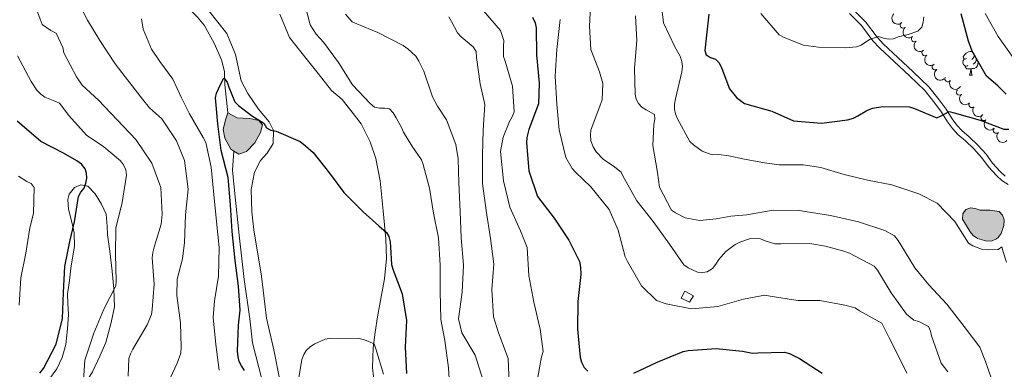
# Model space of a CAD drawing. Units: metres. Extents: x 620685 to 625192, y 708473 to 711522.
# Drawn here: x 623061 to 623478, y 709545 to 709693 of the extents above; entities that cross this region are included whole.
import ezdxf

# ---------------------------------------------------------------- set-up
doc = ezdxf.new("R2010")
doc.units = ezdxf.units.M
doc.header["$MEASUREMENT"] = 0
doc.linetypes.add('DGN Style 3', pattern=[69.05046891743119, 49.32176351245085, -19.72870540498034])
for name, color, linetype, lineweight in [('Carátula', 7, 'Continuous', 5), ('Edificios construcciones cerramientos', 7, 'Continuous', 5), ('Elementos auxiliares', 7, 'Continuous', 5), ('Entidades rústicas y varios', 7, 'Continuous', 5), ('Hidrografía', 7, 'Continuous', 5), ('Relieve y altimetría', 7, 'Continuous', 5), ('Viales y ferrocarril', 7, 'Continuous', 5)]:
    doc.layers.add(name, color=color, linetype=linetype, lineweight=lineweight)

msp = doc.modelspace()

# ---------------------------------------------------------------- hatches: boundary and pattern name
at = {"layer": 'Hidrografía', "linetype": 'Continuous', "lineweight": 5, "extrusion": (0, 0, -1)}
for points in [[(-623153.81, 709636.44), (-623157.02, 709637.54), (-623160.5, 709641.25), (-623162.9299999999, 709645.5700000001), (-623163.81, 709648.8200000001), (-623162.21, 709650.6599999999), (-623158.44, 709651.54), (-623155.6200000001, 709651.7), (-623153.02, 709651.75), (-623149.1200000001, 709653.98), (-623148.1300000001, 709650.94), (-623147.1599999999, 709646.8500000001), (-623147.8500000001, 709643.22), (-623150.4299999999, 709638.5700000001), (-623151.73, 709637.75)], [(-623470.98, 709599.51), (-623473.25, 709599.74), (-623475.1399999999, 709600.5), (-623475.8500000001, 709601.1400000001), (-623477.0900000001, 709602.8), (-623478.21, 709606.27), (-623478.3500000001, 709608.54), (-623477.6799999999, 709610.6100000001), (-623476.29, 709612.1300000001), (-623472.29, 709612.69), (-623468.1200000001, 709612.71), (-623466.1100000001, 709613.3999999999), (-623464.02, 709613.73), (-623462.1300000001, 709612.97), (-623460.8, 709611.1300000001), (-623460.74, 709608.95), (-623463.9199999999, 709603.56), (-623465.22, 709601.95), (-623467.06, 709600.72)]]:
    msp.add_hatch(color=154, dxfattribs=at).paths.add_polyline_path(points)

# ---------------------------------------------------------------- linework, layer by layer
at = {"layer": 'Carátula', "color": 7, "linetype": 'Continuous', "lineweight": 5}
msp.add_3dface([(620737.8899999999, 708473.0800000001), (625192.19, 708551.98), (625139.5900000001, 711521.53), (620685.29, 711442.6200000001)], dxfattribs=at)
at = {"layer": 'Edificios construcciones cerramientos', "color": 1, "linetype": 'DGN Style 3', "lineweight": 15}
msp.add_polyline3d([(623344.9299999999, 709573.76, 730.95), (623341.4099999999, 709575.45, 731.37), (623342.8899999999, 709578.3400000001, 731.44), (623346.56, 709576.3700000001, 731.3000000000001), (623344.9299999999, 709573.76, 730.95)], dxfattribs=at)
at = {"layer": 'Edificios construcciones cerramientos', "color": 1, "linetype": 'Continuous', "lineweight": 5}
msp.add_3dface([(623344.9299999999, 709573.76, 730.95), (623341.4099999999, 709575.45, 731.37), (623342.8899999999, 709578.3400000001, 731.44), (623346.56, 709576.3700000001, 731.3000000000001)], dxfattribs=at)
at = {"layer": 'Elementos auxiliares', "color": 250, "linetype": 'Continuous', "lineweight": 5}
msp.add_3dface([(621604.24, 708882.3999999999), (621563.8500000001, 711195.7), (624985.3800000001, 711256.3600000001), (625026.9099999999, 708943.03)], dxfattribs=at)
at = {"layer": 'Entidades rústicas y varios', "color": 92, "linetype": 'Continuous', "lineweight": 5}
msp.add_line((623463.71, 709669.9199999999), (623464.8300000001, 709669.9199999999), dxfattribs=at)
at = {"layer": 'Entidades rústicas y varios', "color": 92, "linetype": 'Continuous', "lineweight": 5, "flags": 128}
for points in [[(623462.99, 709673.8999999999), (623462.5700000001, 709673.74), (623461.98, 709673.8), (623461.51, 709674.01), (623461.0800000001, 709674.4299999999), (623460.8700000001, 709675.02), (623460.8700000001, 709675.44), (623460.9199999999, 709676.03), (623461.3500000001, 709676.71)], [(623462.4099999999, 709676.98), (623461.8800000001, 709676.71), (623461.3500000001, 709676.77), (623461.0800000001, 709677.1400000001), (623461.03, 709677.5700000001), (623461.19, 709678.0900000001), (623461.6699999999, 709678.6799999999), (623462.3, 709679.21), (623463.2, 709679.79), (623463.95, 709679.95), (623464.3700000001, 709679.8999999999), (623464.8999999999, 709679.5900000001), (623465.4299999999, 709679), (623465.5900000001, 709678.3600000001), (623465.48, 709677.51), (623465.06, 709676.98), (623464.6399999999, 709676.55)], [(623465.5900000001, 709678.3600000001), (623466.0700000001, 709678.05), (623466.3800000001, 709677.4099999999), (623466.54, 709677.0900000001), (623466.54, 709676.51), (623466.54, 709676.0800000001), (623466.1699999999, 709675.3900000001), (623465.75, 709674.9099999999), (623465.27, 709674.49)], [(623464.25, 709672.6100000001), (623463.3600000001, 709672.52), (623462.52, 709672.52), (623462.0900000001, 709672.95), (623461.77, 709673.4299999999), (623461.77, 709673.74)], [(623463.71, 709669.9199999999), (623464.1399999999, 709671.0800000001), (623464.25, 709672.6100000001), (623464.3600000001, 709672.6100000001), (623464.3999999999, 709672.02), (623464.4299999999, 709671.3300000001), (623464.5, 709670.72), (623464.6200000001, 709670.3200000001), (623464.8300000001, 709669.9199999999)], [(623466.54, 709676.0800000001), (623467, 709675.8300000001), (623467.3400000001, 709675.21), (623467.23, 709674.49), (623467.02, 709673.8500000001), (623466.44, 709673.1100000001), (623465.6399999999, 709672.6300000001), (623464.79, 709672.73), (623464.3600000001, 709672.6100000001)]]:
    msp.add_lwpolyline(points, dxfattribs=at)
at = {"layer": 'Entidades rústicas y varios', "color": 92, "linetype": 'Continuous', "lineweight": 5}
for points in [[(623171, 709541.4299999999, 695.99), (623168.6000000001, 709553.49, 696.41), (623165.54, 709566.99, 696.83), (623163.3600000001, 709584.69, 697.5600000000001), (623160.19, 709604.3400000001, 698.51), (623159.3300000001, 709611.94, 698.82), (623158.95, 709621.4199999999, 698.82), (623160.3899999999, 709628.75, 698.82), (623163.01, 709633.7, 698.72), (623165.77, 709636.8700000001, 698.9300000000001), (623168.31, 709640.8800000001, 699.14), (623168.4199999999, 709646.4099999999, 699.87), (623166.5800000001, 709650.1300000001, 700.71), (623162.1100000001, 709655.48, 701.5500000000001), (623157.6100000001, 709662.0700000001, 701.87), (623154.81, 709667.45, 702.71), (623152.3200000001, 709678.56, 702.71), (623148.72, 709687.47, 703.13), (623141.04, 709697.1400000001, 703.44)], [(623171.22, 709695.6599999999, 703.35), (623175.26, 709685.78, 702.85), (623180.6399999999, 709679.0800000001, 702.23), (623187.47, 709670.54, 702.23), (623193.1000000001, 709663.3800000001, 701.97), (623197.6499999999, 709659.6000000001, 701.87), (623201.28, 709654.97, 701.66), (623205.6499999999, 709649.21, 701.34)], [(623205.6499999999, 709649.21, 701.34), (623209.44, 709641.6599999999, 701.13), (623211.8500000001, 709634.6100000001, 700.92), (623213.79, 709625.1499999999, 700.61), (623215.06, 709612.45, 700.29), (623216.1000000001, 709600.5800000001, 699.66), (623216.3500000001, 709592.24, 699.14), (623215.5700000001, 709583.5700000001, 699.03), (623214.1399999999, 709575.9299999999, 698.19), (623212.6200000001, 709567.56, 696.72), (623211.5800000001, 709561.0800000001, 695.88), (623210.76, 709554.3900000001, 694.83), (623210.5, 709545.94, 694.3100000000001), (623211.73, 709534.8999999999, 693.78)], [(623084.0700000001, 709597.3800000001, 724.53), (623083.97, 709603.1100000001, 724.84), (623082.95, 709607.5800000001, 725.47), (623081.49, 709613.19, 725.6800000000001), (623081.3200000001, 709617.25, 726.21), (623081.8999999999, 709619.45, 726), (623084.04, 709622.31, 725.6800000000001), (623086.74, 709623.3999999999, 725.16), (623089.77, 709622.8200000001, 724.53), (623092.8500000001, 709619.6400000001, 723.48), (623095.54, 709615.21, 722.74), (623097.49, 709610.97, 722.22), (623097.8899999999, 709605.97, 721.8000000000001), (623098.06, 709602.21, 721.69), (623099.02, 709595.3500000001, 721.38), (623100, 709586.9199999999, 720.85), (623100.76, 709579.3200000001, 719.7), (623100.99, 709571.81, 719.49), (623099.6499999999, 709565.1100000001, 719.28), (623097.3999999999, 709556.6300000001, 719.07), (623094.79, 709550.8400000001, 719.07), (623091.78, 709544.22, 719.28), (623088.3300000001, 709538.74, 719.8000000000001), (623086.1399999999, 709536.31, 720.26)], [(623073.0700000001, 709540.76, 723.27), (623076.6399999999, 709545.52, 722.85), (623078.8400000001, 709550.3600000001, 722.64), (623080.4199999999, 709555.81, 722.64), (623081.1300000001, 709562.49, 722.64), (623081.55, 709568.55, 722.74), (623081.26, 709573.1300000001, 723.37), (623081.19, 709577.3, 723.79), (623081.56, 709580.02, 723.9), (623082.03, 709582.95, 723.9), (623082.56, 709588.1699999999, 724), (623083.4099999999, 709593.3, 724.63), (623084.0700000001, 709597.3800000001, 724.53)]]:
    msp.add_polyline3d(points, dxfattribs=at)
at = {"layer": 'Entidades rústicas y varios', "color": 92, "linetype": 'Continuous', "lineweight": 5, "extrusion": (0.2258267688403891, -0.00856809728631383, 0.9741297953476229)}
msp.add_arc((732820.3829429894, -580486.490053494, 135442.8927137752), 2.516055640060342, 45.36446333574662, 225.9090503451192, dxfattribs=at)
at = {"layer": 'Entidades rústicas y varios', "color": 92, "linetype": 'Continuous', "lineweight": 5}
for centre, radius, start, end in [((623435.5216032935, 709691.0484994601, 754.8337564516429), 1.250091938746999, 130.1284307115179, 309.3419851305133), ((623440.2280031175, 709685.27011819, 753.9910758497855), 1.250091938746999, 130.1284307115179, 309.3419851305133), ((623444.7261023843, 709679.3451071081, 753.2661716776225), 1.250091938746999, 129.712128795444, 308.9256832144393), ((623449.0566214384, 709673.2955486332, 752.3376730081159), 1.250091938746998, 126.3770438990131, 305.5905983180085), ((623454.446305467, 709668.3263735664, 751.4408915527071), 1.250091938746998, 149.2600223696587, 328.4735767886542), ((623459.3841320537, 709662.6743355382, 751.3100000000001), 1.250091938746998, 132.4798354032842, 311.6933898222796), ((623464.6526952286, 709657.3572829438, 751.3100000000001), 1.250091938746999, 139.1009326350804, 318.3144870540758), ((623469.7573057185, 709651.8676314941, 751.028822440296), 1.250091938746998, 133.993456069104, 313.2070104880995), ((623474.9709684157, 709646.4952616179, 750.654361352172), 1.250091938746999, 137.1850367744917, 316.3985911934872)]:
    msp.add_arc(centre, radius, start, end, dxfattribs=at)
at = {"layer": 'Entidades rústicas y varios', "color": 92, "linetype": 'Continuous', "lineweight": 5, "extrusion": (0.2250503441831126, -0.02057873657591176, 0.9741297953476231)}
for centre in [(763510.3339023, -541662.9460106713, 126435.3287375568), (763505.0080962133, -541668.2146150105, 126435.6859459608)]:
    msp.add_arc(centre, 2.516055640060341, 45.36446333574667, 225.9090503451193, dxfattribs=at)
at = {"layer": 'Entidades rústicas y varios', "color": 92, "linetype": 'Continuous', "lineweight": 5, "extrusion": (0.2248948832597068, -0.02221335858444443, 0.974129795347623)}
msp.add_arc((767520.8106057195, -536255.0431658039, 125179.1352539129), 2.516055640060341, 45.36446333574664, 225.9090503451193, dxfattribs=at)
at = {"layer": 'Entidades rústicas y varios', "color": 92, "linetype": 'Continuous', "lineweight": 5, "extrusion": (0.2232217269924254, -0.03525907563333558, 0.974129795347623)}
msp.add_arc((798250.95063634, -491856.0276382762, 114878.0143609844), 2.516055640060342, 45.36446333574666, 225.9090503451193, dxfattribs=at)
at = {"layer": 'Entidades rústicas y varios', "color": 92, "linetype": 'Continuous', "lineweight": 5, "extrusion": (0.2193648937540575, 0.05431560737273669, 0.9741297953476229)}
msp.add_arc((539018.5952179236, -755509.3859604569, 176042.274625788), 2.516055640060342, 45.36446333574664, 225.9090503451193, dxfattribs=at)
at = {"layer": 'Entidades rústicas y varios', "color": 92, "linetype": 'Continuous', "lineweight": 5, "extrusion": (0.2257051582101059, -0.01132799070220733, 0.9741297953476231)}
msp.add_arc((740019.5626826395, -571747.3062642413, 133411.009322483), 2.516055640060342, 45.36446333574665, 225.9090503451193, dxfattribs=at)
at = {"layer": 'Entidades rústicas y varios', "color": 92, "linetype": 'Continuous', "lineweight": 5, "extrusion": (0.2255059401823568, 0.01477202621408387, 0.974129795347623)}
msp.add_arc((667383.5642333843, -651056.9374215575, 151810.1223272643), 2.516055640060342, 45.36446333574664, 225.9090503451193, dxfattribs=at)
at = {"layer": 'Entidades rústicas y varios', "color": 92, "linetype": 'Continuous', "lineweight": 5, "extrusion": (0.225925628014934, -0.005362128500506325, 0.9741297953476231)}
msp.add_arc((724242.7084851807, -590599.8555572449, 137784.340625269), 2.516055640060342, 45.36446333574664, 225.9090503451193, dxfattribs=at)
at = {"layer": 'Entidades rústicas y varios', "color": 92, "linetype": 'Continuous', "lineweight": 5, "extrusion": (0.2258737428122557, 0.007224550088498235, 0.9741297953476231)}
msp.add_arc((689349.5223458424, -628967.6079977124, 146684.9257813607), 2.516055640060342, 45.36446333574664, 225.9090503451193, dxfattribs=at)
at = {"layer": 'Hidrografía', "color": 142, "linetype": 'Continuous', "lineweight": 5, "flags": 128}
for points, elevation in [([(623151.73, 709637.75), (623150.4299999999, 709638.5700000001), (623147.8500000001, 709643.22), (623147.1599999999, 709646.8500000001), (623148.1300000001, 709650.94), (623149.1200000001, 709653.98), (623153.02, 709651.75), (623155.6200000001, 709651.7), (623158.44, 709651.54), (623162.21, 709650.6599999999), (623163.81, 709648.8200000001), (623162.9299999999, 709645.5700000001), (623160.5, 709641.25), (623157.02, 709637.54), (623153.81, 709636.44)], 698.85), ([(623470.98, 709599.51), (623467.06, 709600.72), (623465.22, 709601.95), (623463.9199999999, 709603.56), (623460.74, 709608.95), (623460.8, 709611.1300000001), (623462.1300000001, 709612.97), (623464.02, 709613.73), (623466.1100000001, 709613.3999999999), (623468.1200000001, 709612.71), (623472.29, 709612.69), (623476.29, 709612.1300000001), (623477.6799999999, 709610.6100000001), (623478.3500000001, 709608.54), (623478.21, 709606.27), (623477.0900000001, 709602.8), (623475.8500000001, 709601.1400000001), (623475.1399999999, 709600.5), (623473.25, 709599.74)], 745.04)]:
    msp.add_lwpolyline(points, close=True, dxfattribs=dict(at, elevation=elevation))
for points, elevation in [([(623151.73, 709637.75), (623150.4299999999, 709638.5700000001), (623147.8500000001, 709643.22), (623147.1599999999, 709646.8500000001), (623148.1300000001, 709650.94), (623149.1200000001, 709653.98)], 698.85), ([(623149.1200000001, 709653.98), (623153.02, 709651.75), (623155.6200000001, 709651.7), (623158.44, 709651.54), (623162.21, 709650.6599999999), (623163.81, 709648.8200000001), (623162.9299999999, 709645.5700000001), (623160.5, 709641.25), (623157.02, 709637.54), (623153.81, 709636.44), (623151.73, 709637.75)], 698.85), ([(623470.98, 709599.51), (623467.06, 709600.72), (623465.22, 709601.95), (623463.9199999999, 709603.56), (623460.74, 709608.95), (623460.8, 709611.1300000001), (623462.1300000001, 709612.97), (623464.02, 709613.73), (623466.1100000001, 709613.3999999999), (623468.1200000001, 709612.71), (623472.29, 709612.69), (623476.29, 709612.1300000001), (623477.6799999999, 709610.6100000001), (623478.3500000001, 709608.54), (623478.21, 709606.27), (623477.0900000001, 709602.8), (623475.8500000001, 709601.1400000001), (623475.1399999999, 709600.5), (623473.25, 709599.74), (623470.98, 709599.51)], 745.04)]:
    msp.add_lwpolyline(points, dxfattribs=dict(at, elevation=elevation))
at = {"layer": 'Hidrografía', "color": 142, "linetype": 'DGN Style 3', "lineweight": 15}
for points in [[(623072.1699999999, 709753.79, 708.51), (623073.9199999999, 709749.1300000001, 708.2), (623077.1200000001, 709744.9099999999, 707.57), (623082.52, 709740.4099999999, 707.15), (623086.45, 709736.21, 706.94), (623091.8, 709728.5800000001, 706.41), (623095.1200000001, 709723.4299999999, 705.47), (623098.8500000001, 709718.8999999999, 705.15), (623102.8500000001, 709716.99, 704.94), (623109.54, 709716.0700000001, 704.21), (623115, 709714.0800000001, 704.21), (623119.01, 709711.54, 703.89), (623124.5, 709707.5700000001, 703.6800000000001), (623128.23, 709702.94, 703.37), (623132.06, 709698.73, 702.95), (623136.31, 709694.4299999999, 702.84), (623139.0800000001, 709691.04, 702.32), (623143.3899999999, 709683.3900000001, 702.11), (623146.4299999999, 709676.3600000001, 701.37), (623147.6599999999, 709671.3700000001, 700.4300000000001), (623147.8700000001, 709665.8500000001, 699.69), (623149.1200000001, 709653.98, 698.85)], [(623151.73, 709637.75, 698.85), (623151.1399999999, 709629.6000000001, 698.96), (623152.05, 709619.6100000001, 698.96), (623153.9199999999, 709602.1200000001, 698.64), (623156.02, 709583.3800000001, 697.91), (623158.3999999999, 709566.6300000001, 697.49), (623159.6200000001, 709556.54, 696.44), (623163.6599999999, 709540.55, 695.28), (623170.9099999999, 709519.6100000001, 694.65), (623178.6000000001, 709497.53, 692.87), (623183.48, 709481.3400000001, 691.92), (623187.3, 709465.77, 691.08), (623189.1300000001, 709450.47, 690.35), (623190.0800000001, 709431.9199999999, 689.4), (623190.73, 709419, 688.88), (623190.6399999999, 709405.8600000001, 688.35), (623188.6799999999, 709393.8300000001, 688.04), (623183.8700000001, 709382.69, 687.83)]]:
    msp.add_polyline3d(points, dxfattribs=at)
at = {"layer": 'Relieve y altimetría', "color": 30, "linetype": 'Continuous', "lineweight": 5, "flags": 128}
for points, elevation in [([(623079.1200000001, 709681.6400000001), (623076.3, 709687.6699999999), (623074.01, 709688.81), (623070.3400000001, 709691.29), (623069.5700000001, 709693.54), (623066.1399999999, 709703.1000000001), (623060.71, 709712.3500000001)], 715), ([(623122.76, 709537.5900000001), (623127.6599999999, 709547.9299999999), (623129.22, 709552.1400000001), (623129.3600000001, 709554.6799999999), (623129.0900000001, 709564.9299999999), (623127.52, 709576.6000000001), (623127.6699999999, 709583.4099999999), (623129.8800000001, 709592.1599999999), (623130.75, 709599.0700000001), (623131.1799999999, 709610.78), (623132.3500000001, 709621.6000000001), (623130.69, 709633.73), (623127.28, 709642.1100000001), (623121.1200000001, 709651.44), (623115.8700000001, 709655.97), (623112.8999999999, 709659.6400000001), (623105.5700000001, 709669.1300000001), (623101.3, 709674.6799999999), (623094.8600000001, 709684.55), (623089.6300000001, 709693.1699999999), (623085.02, 709702.25)], 710), ([(623454.46, 709544.1699999999), (623451.5800000001, 709547.9299999999), (623447.5700000001, 709559.47), (623447.0800000001, 709561.46), (623446.23, 709563.44), (623442.1000000001, 709565.55), (623440.0900000001, 709566.06), (623436.8700000001, 709568.72), (623430.45, 709577.6799999999), (623424.6599999999, 709587.29), (623423.1699999999, 709588.99), (623412.73, 709594.4299999999), (623410.3600000001, 709595.29), (623402.52, 709597.51), (623395.97, 709598.5800000001), (623383.6300000001, 709598.45), (623381.0900000001, 709598.5), (623376.98, 709599.7), (623374.97, 709600.5700000001), (623372.97, 709600.8999999999), (623370.79, 709600.77), (623366.19, 709599.1400000001), (623364.22, 709598.2), (623360.3700000001, 709595.23), (623357.3400000001, 709591.8200000001), (623356.1100000001, 709589.8), (623354.6000000001, 709587.96), (623352.44, 709586.6499999999), (623350.45, 709586.25), (623348.27, 709586.49), (623344.3400000001, 709588.23), (623342.5, 709589.56), (623336.3600000001, 709598.26), (623329.48, 709607.8400000001), (623322.6100000001, 709616.6200000001), (623316.8, 709626.95), (623315.8600000001, 709628.75), (623312.55, 709631.4099999999), (623308.4199999999, 709634.1499999999), (623305.3600000001, 709637.3600000001), (623304.06, 709639.52), (623303.1000000001, 709642.1300000001), (623302.8800000001, 709644.5800000001), (623303.02, 709646.5800000001), (623307.01, 709657.1699999999), (623307.8800000001, 709659.3600000001), (623308.1200000001, 709666.3600000001), (623306.6699999999, 709671.23), (623303.06, 709680.78), (623302.4299999999, 709690.5700000001), (623303.05, 709701.9299999999)], 735), ([(623332.48, 709703.6499999999), (623333.8600000001, 709691.97), (623338.6699999999, 709681.8999999999), (623340.9199999999, 709677.8500000001), (623341.6799999999, 709675.6000000001), (623341.8999999999, 709673.6000000001), (623341.6699999999, 709671.3300000001), (623338.97, 709659.8500000001), (623338.55, 709657.5800000001), (623338.5, 709655.49), (623338.99, 709653.5), (623339.8400000001, 709651.3400000001), (623345.0900000001, 709641.72), (623346.5700000001, 709640.3), (623350.3300000001, 709637.73), (623354.53, 709636.1699999999), (623357.26, 709636.22), (623361.6200000001, 709635.75), (623368.27, 709634.24), (623376.6399999999, 709632.75), (623382.9199999999, 709631.95), (623393.1699999999, 709631.8600000001)], 745), ([(623181.79, 709699.96), (623184.03, 709691.2), (623186.6399999999, 709687.25), (623189.69, 709683.8600000001), (623196.01, 709675.26), (623201.99, 709665.8400000001), (623209.48, 709657.8), (623211.3200000001, 709656.3800000001), (623213.5, 709655.8800000001), (623215.6799999999, 709655.9199999999), (623217.6799999999, 709655.5900000001), (623219.25, 709653.98), (623220.47, 709651.74), (623222.72, 709647.69), (623223.6599999999, 709645.71), (623227.21, 709639.8800000001), (623231.22, 709634.05), (623231.98, 709632.0700000001), (623234.7, 709621.95), (623236.3300000001, 709611.46), (623238.52, 709600.97), (623239.1699999999, 709589.46), (623239.1799999999, 709578.3900000001), (623239.3999999999, 709566.4099999999), (623241.19, 709557.46), (623242.6599999999, 709545.96), (623243.3999999999, 709534.55)], 705), ([(623145.5, 709544.98), (623144.04, 709555.75), (623142.8400000001, 709567.26), (623143.53, 709574.25), (623145.1599999999, 709584.81), (623145.3999999999, 709596.8800000001), (623144.3, 709607.8400000001), (623143.19, 709619.3400000001), (623142.0800000001, 709630.94), (623139.72, 709641.4199999999), (623138.6799999999, 709643.49), (623132.8800000001, 709653.55), (623129.5, 709660.21), (623125.73, 709668.22), (623120.3300000001, 709675.6499999999), (623116.7, 709680.94), (623113.2, 709689.3200000001), (623112.5700000001, 709693.75)], 705), ([(623199.01, 709695.73), (623201.79, 709692.51), (623203.8899999999, 709691.6400000001), (623212.76, 709687.98), (623223.47, 709682.3700000001), (623225.49, 709680.95), (623228.8999999999, 709677.9199999999), (623230.1200000001, 709675.8600000001), (623232.19, 709671.6300000001), (623235.9199999999, 709660.6300000001), (623237.99, 709656.76), (623241.8999999999, 709651.02), (623245.8, 709640.48), (623246.73, 709634.4099999999), (623247.0900000001, 709624.26)], 710), ([(623242.8899999999, 709694.6000000001), (623244.02, 709692.54), (623246.55, 709687.8600000001), (623248.1200000001, 709686.1699999999), (623253.19, 709681.8999999999), (623254.3999999999, 709679.8300000001), (623254.6300000001, 709677.3), (623256.1000000001, 709666.1599999999), (623258.06, 709657.3999999999)], 715), ([(623257.5700000001, 709697.0700000001), (623264.79, 709688.76), (623266.23, 709684.52), (623265.99, 709682.1599999999), (623265.98, 709677.8), (623266.74, 709675.8200000001), (623269.8300000001, 709665.26), (623270.48, 709654.3800000001), (623269.7, 709652.28), (623268.6399999999, 709650.27), (623265.8600000001, 709643.5900000001), (623264.78, 709637.5), (623266, 709625.1799999999), (623268.74, 709613.97), (623273.1799999999, 709603.98)], 720), ([(623290.0900000001, 709693.4299999999), (623288.6799999999, 709680.79), (623287.8800000001, 709669.44), (623288.6399999999, 709657.56), (623289.6399999999, 709646.69), (623292.48, 709635.04), (623295.1000000001, 709630.3700000001), (623296.5800000001, 709628.76), (623303.04, 709622.52), (623310.8400000001, 709612.95), (623314.71, 709604.22), (623317.6300000001, 709592.9299999999), (623318.6599999999, 709590.95), (623324.56, 709580.6200000001), (623330.8400000001, 709574.47), (623334.95, 709573), (623345.78, 709570.9199999999), (623356.9199999999, 709571.9299999999), (623367.8500000001, 709575.03), (623376.8899999999, 709576.73), (623379.0800000001, 709576.31), (623390.8200000001, 709574.4299999999), (623400.1599999999, 709574.4199999999), (623410.81, 709572.4299999999), (623415.1000000001, 709571.3200000001), (623416.9299999999, 709570.0800000001), (623426.46, 709564.81), (623427.5, 709562.8300000001), (623429.56, 709558.69), (623433.81, 709550.3300000001), (623437.1000000001, 709543.6699999999)], 730), ([(623322.06, 709695.05), (623322.52, 709684.54), (623321.54, 709672.81), (623321.9199999999, 709661.8400000001), (623322.3200000001, 709659.6699999999), (623323.26, 709657.8700000001), (623324.74, 709656.3600000001), (623326.5700000001, 709655.21), (623330.05, 709653.1799999999), (623330.27, 709651.19), (623329.77, 709648.9099999999), (623329.29, 709640.1000000001), (623331.3899999999, 709628.71), (623332.23, 709622.46), (623337.3, 709612.75), (623338.95, 709611.51), (623343.0700000001, 709609.5), (623349.3500000001, 709608.3400000001), (623356.1499999999, 709609.0900000001), (623362.48, 709610.2), (623369.1799999999, 709610.77), (623380.3999999999, 709612.69), (623391.56, 709612.6200000001), (623393.9299999999, 709612.2), (623404.76, 709610.49), (623416.51, 709607.79), (623427.73, 709604.0900000001), (623431.8600000001, 709601.8), (623433.3400000001, 709599.9199999999), (623434.46, 709598.04), (623440.44, 709588.25)], 740), ([(623375.1300000001, 709696.02), (623383, 709687), (623385.02, 709685.76), (623393.24, 709682.55), (623399.6000000001, 709681.6599999999), (623411.1300000001, 709681.4099999999), (623415.75, 709681.8600000001), (623417.74, 709682.6200000001), (623421.23, 709685.04), (623425.02, 709686.28), (623427.1200000001, 709685.5900000001), (623429.3, 709685.1799999999), (623431.48, 709685.31), (623433.46, 709686.1599999999), (623437.6200000001, 709687.05), (623441.77, 709688.5700000001), (623443.3700000001, 709690.24), (623444.06, 709692.3400000001), (623444.29, 709694.52)], 755), ([(623482.76, 709676.54), (623475.8700000001, 709686.21), (623470.26, 709695.9199999999)], 745), ([(623106.8899999999, 709542.3999999999), (623107.1200000001, 709549.8400000001), (623107.81, 709551.8500000001), (623108.78, 709553.77), (623114.95, 709564.1300000001), (623116.6799999999, 709568.52), (623117.01, 709570.6100000001), (623117.8200000001, 709581.4199999999), (623116.99, 709592.5700000001), (623117.31, 709594.8400000001), (623117.9099999999, 709597.03), (623120.9099999999, 709606.79), (623121.29, 709611.06), (623120.6399999999, 709622.3), (623116.9199999999, 709632.6699999999), (623110.1200000001, 709642.6300000001), (623102.1699999999, 709651.01), (623094.31, 709659.31), (623087.3, 709665.6300000001), (623084.97, 709669.1300000001), (623079.6200000001, 709679.29), (623079.1200000001, 709681.6400000001)], 715), ([(623087.96, 709540.6100000001), (623088.53, 709549.24), (623092.3200000001, 709560.6499999999), (623096.5900000001, 709570.8), (623101.5900000001, 709580.5900000001), (623101.8300000001, 709582.5900000001), (623101.44, 709594.1100000001), (623101.6100000001, 709605.0900000001), (623104.3300000001, 709615.94), (623106.1200000001, 709627.5800000001), (623105.81, 709629.76), (623104.8600000001, 709631.9199999999), (623103.56, 709633.53), (623096.47, 709639.5700000001), (623089.1300000001, 709644.4299999999), (623081.72, 709652.74), (623077.73, 709658.02), (623075.72, 709658.81), (623071.51, 709660.55), (623069.76, 709661.8800000001), (623068.19, 709663.5700000001), (623065.77, 709667.25), (623059.95, 709678.04)], 720), ([(623258.06, 709657.3999999999), (623257.44, 709646.5900000001), (623257.0800000001, 709636.06), (623257.1100000001, 709623.99), (623258.6699999999, 709612.5800000001), (623260.52, 709600.6400000001), (623261.8800000001, 709589.8700000001), (623261.0700000001, 709579.1400000001), (623261.8200000001, 709567.54), (623263.8500000001, 709560.77), (623268.03, 709549.8700000001), (623268.49, 709539.3500000001)], 715), ([(623393.1699999999, 709631.8600000001), (623400.54, 709630.81), (623410.48, 709627.81), (623420.3300000001, 709625.44), (623430.71, 709623.3600000001), (623442.1100000001, 709619.6599999999), (623449.8899999999, 709615.71), (623457.3800000001, 709607.95), (623463.26, 709598.71), (623465.1000000001, 709597.56), (623469.2, 709596.0900000001), (623471.3899999999, 709595.8500000001), (623475.74, 709596.02), (623477.3500000001, 709597.1400000001), (623477.9299999999, 709595.06), (623479.28, 709590.73)], 745), ([(623060.6300000001, 709572.4299999999), (623061.3300000001, 709584.06), (623063.4199999999, 709594.53), (623065.1399999999, 709605.1799999999), (623066.75, 709611.28), (623067.01, 709622.3600000001), (623065.71, 709623.97), (623063.8800000001, 709624.8400000001), (623060.3899999999, 709627.1400000001)], 730), ([(623247.0900000001, 709624.26), (623247.6599999999, 709612.2), (623248.04, 709600.95), (623249.06, 709589.3600000001), (623248.54, 709578.01), (623246.9199999999, 709566.6400000001), (623248.3, 709560.76), (623254, 709551.25), (623257.3600000001, 709540.6000000001)], 710), ([(623273.1799999999, 709603.98), (623276.1200000001, 709596.8600000001), (623276.78, 709585.0800000001), (623278.8800000001, 709573.77), (623281.53, 709562.3), (623282.79, 709552.79), (623282.1000000001, 709550.6000000001), (623279.95, 709538.8600000001)], 720), ([(623440.44, 709588.25), (623446.47, 709581.01), (623454.06, 709572.8900000001), (623461.3999999999, 709563.3999999999), (623468.0800000001, 709554.71), (623470.46, 709548.6799999999), (623474.19, 709537.6699999999)], 740), ([(623181.31, 709551.51), (623182.3700000001, 709553.25), (623184.1599999999, 709555.01), (623185.95, 709556.1300000001), (623190.3600000001, 709558.02), (623192.81, 709558.4299999999), (623204.8800000001, 709558.3700000001), (623207.06, 709557.77), (623211.1799999999, 709556.1200000001), (623211.94, 709553.95), (623215.1200000001, 709543.3)], 695), ([(623178.48, 709537.3999999999), (623180.54, 709549.4099999999), (623181.31, 709551.51)], 695)]:
    msp.add_lwpolyline(points, dxfattribs=dict(at, elevation=elevation))
at = {"layer": 'Relieve y altimetría', "color": 30, "linetype": 'Continuous', "lineweight": 25, "flags": 128}
for points, elevation in [([(623278.3400000001, 709694.46), (623279.48, 709692.03), (623279.8700000001, 709689.95)], 725), ([(623353.1000000001, 709695.6400000001), (623352.1699999999, 709686.74), (623351.3700000001, 709680.3700000001), (623352.04, 709678.48), (623353.8800000001, 709677.3300000001), (623355.8899999999, 709676.6400000001), (623357.55, 709675.03), (623358.6799999999, 709672.69), (623361.9099999999, 709664.04), (623364.79, 709660.3700000001), (623368.29, 709657.8), (623379.78, 709654.56), (623389.01, 709650.54), (623400.9099999999, 709649.5700000001), (623411.96, 709650.95), (623414.3999999999, 709651.72), (623416.28, 709652.6599999999), (623420.1499999999, 709654.8999999999), (623422.5800000001, 709655.8500000001), (623426.9199999999, 709656.6599999999), (623438.1699999999, 709656.49), (623440.27, 709655.8), (623449.78, 709651.8), (623451.6699999999, 709652.6499999999), (623455.0900000001, 709654.4299999999), (623457.1799999999, 709653.9199999999), (623468.22, 709650.8500000001), (623478.27, 709646.94), (623480.3500000001, 709646.98)], 750), ([(623479.1799999999, 709661.8400000001), (623475.6699999999, 709665.3200000001), (623470.8800000001, 709669.5), (623464.71, 709680.1000000001), (623463.1799999999, 709684.24), (623460.0800000001, 709695.8)], 750), ([(623279.8700000001, 709689.95), (623279.99, 709678.52), (623281.1000000001, 709666.47), (623280.8899999999, 709657.76), (623276.73, 709646.8900000001), (623275.8800000001, 709643.51), (623275.74, 709641.3300000001), (623276.77, 709629.3700000001), (623280.5, 709618.46), (623287.55, 709609.3300000001), (623293.8, 709600), (623298.22, 709590.9199999999), (623298.6300000001, 709588.5700000001), (623298.77, 709585.48), (623297.52, 709574.03), (623297.46, 709562.3200000001), (623298.48, 709550.45), (623299.1499999999, 709548.29), (623300.19, 709546.1300000001), (623301.76, 709544.52)], 725), ([(623156.21, 709544.81), (623154.8999999999, 709546.78), (623153.96, 709548.6699999999), (623153.47, 709550.6599999999), (623153.25, 709552.9199999999), (623153.69, 709564), (623154.3999999999, 709570.3600000001), (623153.6699999999, 709580.51), (623152.3, 709591.3800000001), (623151, 709603.69), (623150.26, 709614.9299999999), (623149.3300000001, 709626.53), (623146.31, 709637.9099999999), (623144.8400000001, 709649.22), (623143.8300000001, 709660.28), (623144.3400000001, 709662.28), (623145.22, 709664.1100000001), (623147.3999999999, 709668.69), (623148.8, 709666.8999999999), (623149.56, 709664.73), (623152.03, 709658.52), (623153.6000000001, 709657), (623159.1200000001, 709652.74), (623164.3500000001, 709649.48), (623165.47, 709647.5), (623167.3899999999, 709646.6300000001), (623169.5800000001, 709646.1200000001), (623179.8200000001, 709641.76), (623182.03, 709639.99), (623185.3400000001, 709637.05), (623192.21, 709628.3700000001), (623198.3500000001, 709620.1300000001), (623206.47, 709611.9299999999), (623213.2, 709606.06), (623216.4299999999, 709603.3), (623217.3600000001, 709601.5), (623217.95, 709599.3400000001), (623218.0800000001, 709596.98), (623218.48, 709589.6400000001), (623219.06, 709587.6499999999), (623223.05, 709577.29), (623224.8899999999, 709565.98), (623224.27, 709554.6200000001), (623224.8300000001, 709543.47)], 700), ([(623069.3899999999, 709543.6400000001), (623070.99, 709545.6699999999), (623076.26, 709555.9199999999), (623078.97, 709566.8600000001), (623079.4099999999, 709577.8400000001), (623079.94, 709588.8300000001), (623082.1100000001, 709599.3999999999), (623084.1499999999, 709607.69), (623085.77, 709618.4199999999), (623086.8300000001, 709620.3500000001), (623088.1599999999, 709622), (623088.94, 709624.2), (623089.3500000001, 709626.29), (623089.23, 709628.3800000001), (623088.56, 709630.27), (623087.0700000001, 709632.24), (623085.05, 709633.6599999999), (623079.3700000001, 709636.8200000001), (623069.75, 709641.8200000001), (623059.8, 709650.45)], 725), ([(623321.28, 709543.69), (623331.1799999999, 709548.31), (623342.1699999999, 709552.8600000001), (623344.3400000001, 709553.26), (623356.21, 709554.1000000001), (623367.3899999999, 709553.03), (623371.6699999999, 709552.2), (623373.94, 709552.24), (623385.19, 709552.6100000001), (623387.28, 709552.02), (623391.5800000001, 709549.9099999999), (623401.22, 709543.73)], 725)]:
    msp.add_lwpolyline(points, dxfattribs=dict(at, elevation=elevation))
at = {"layer": 'Viales y ferrocarril', "color": 250, "linetype": 'Continuous', "lineweight": 5}
msp.add_polyline3d([(623478.78, 709627.1599999999, 747.8100000000001), (623476.8200000001, 709628.8800000001, 747.71), (623473.46, 709632.5800000001, 748.01), (623470.71, 709636.4099999999, 748.21), (623467.1300000001, 709640.26, 748.51), (623463.5, 709643.77, 749.21), (623460.3400000001, 709646.44, 749.41), (623458.21, 709648.76, 749.41), (623456.3, 709651.4299999999, 749.71), (623453.73, 709655.48, 750.11), (623450.72, 709659.3800000001, 750.6), (623446.46, 709664.8999999999, 751.2), (623439.77, 709671.26, 751.9), (623433.22, 709677.29, 752.8000000000001), (623427.23, 709682.97, 753.9), (623424.44, 709685.95, 754.89), (623419.55, 709692.4299999999, 756.19), (623414.3200000001, 709697.6799999999, 757.59)], dxfattribs=at)
at = {"layer": 'Viales y ferrocarril', "color": 250, "linetype": 'DGN Style 3', "lineweight": 5}
msp.add_polyline3d([(623412.74, 709695.96, 757.59), (623417.78, 709690.8999999999, 756.19), (623422.6499999999, 709684.45, 754.89), (623425.5800000001, 709681.3300000001, 753.9), (623431.6300000001, 709675.5900000001, 752.8000000000001), (623438.1699999999, 709669.56, 751.9), (623444.72, 709663.3300000001, 751.2), (623448.8800000001, 709657.96, 750.6), (623451.8200000001, 709654.1499999999, 750.11), (623454.3700000001, 709650.1300000001, 749.71), (623456.3999999999, 709647.29, 749.41), (623458.72, 709644.76, 749.41), (623461.94, 709642.04, 749.21), (623465.47, 709638.6300000001, 748.51), (623468.8999999999, 709634.9299999999, 748.21), (623471.6399999999, 709631.1100000001, 748.01), (623475.1799999999, 709627.21, 747.71), (623477.3899999999, 709625.27, 747.8100000000001), (623480.1000000001, 709623.6300000001, 748.51)], dxfattribs=at)

doc.saveas('drawing.dxf')
